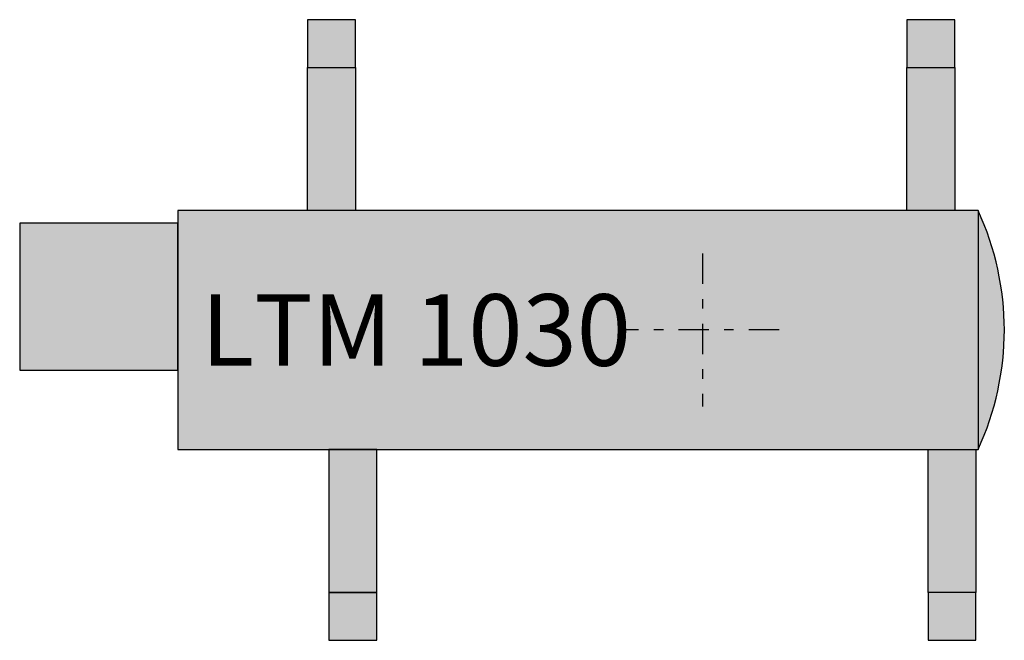
# Model space of a CAD drawing. Units: metres. Extents: x 302 to 312.3, y 239.1 to 245.6.
import ezdxf
from ezdxf.enums import TextEntityAlignment as Align

# ---------------------------------------------------------------- set-up
doc = ezdxf.new("R2010")
doc.units = ezdxf.units.M
doc.header["$MEASUREMENT"] = 0
doc.linetypes.add('DASHDOT2', pattern=[12.7, 6.35, -3.175, 0, -3.175])
doc.layers.add('X_AL_AL_SYMB_P___$schwarz', color=7, linetype='Continuous', lineweight=25)
doc.layers.add('X_AL_AL_SYMB_S___$grau2', color=7, linetype='Continuous', true_color=0xe6e6e6)
doc.layers.add('X_AL_AL_SYMB_T___$schwarz', color=7, linetype='Continuous')
doc.styles.add('ISOCP', font='isocpeur.ttf')

msp = doc.modelspace()

# ---------------------------------------------------------------- hatches: boundary and pattern name
at = {"layer": 'X_AL_AL_SYMB_S___$grau2'}
h = msp.add_hatch(color=256, dxfattribs=at)
h.dxf.hatch_style = 1
h.paths.add_polyline_path([(305.517, 245.576), (305.017, 245.576), (305.017, 245.076), (305.517, 245.076)])
h = msp.add_hatch(color=256, dxfattribs=at)
h.dxf.hatch_style = 1
h.paths.add_polyline_path([(311.792, 245.576), (311.292, 245.576), (311.292, 245.076), (311.792, 245.076)])
h = msp.add_hatch(color=256, dxfattribs=at)
h.dxf.hatch_style = 1
h.paths.add_polyline_path([(305.517, 245.076), (305.017, 245.076), (305.017, 243.576), (305.517, 243.576)])
h = msp.add_hatch(color=256, dxfattribs=at)
h.dxf.hatch_style = 1
h.paths.add_polyline_path([(311.792, 245.076), (311.292, 245.076), (311.292, 243.576), (311.792, 243.576)])
h = msp.add_hatch(color=256, dxfattribs=at)
h.dxf.hatch_style = 1
h.paths.add_polyline_path([(312.037, 243.576), (303.657, 243.576), (303.657, 241.076), (312.037, 241.076)])
h = msp.add_hatch(color=256, dxfattribs=at)
h.dxf.hatch_style = 1
h.paths.add_polyline_path([(312.037, 243.576), (312.037, 241.076, 0.22)])
h = msp.add_hatch(color=256, dxfattribs=at)
h.dxf.hatch_style = 1
h.paths.add_polyline_path([(303.657, 243.444), (302.002, 243.444), (302.002, 241.906), (303.657, 241.906)])
h = msp.add_hatch(color=256, dxfattribs=at)
h.dxf.hatch_style = 1
h.paths.add_polyline_path([(305.74, 241.076), (305.24, 241.076), (305.24, 239.576), (305.74, 239.576)])
h = msp.add_hatch(color=256, dxfattribs=at)
h.dxf.hatch_style = 1
h.paths.add_polyline_path([(312.013, 241.076), (311.513, 241.076), (311.513, 239.576), (312.013, 239.576)])
h = msp.add_hatch(color=256, dxfattribs=at)
h.dxf.hatch_style = 1
h.paths.add_polyline_path([(305.74, 239.576), (305.24, 239.576), (305.24, 239.076), (305.74, 239.076)])
h = msp.add_hatch(color=256, dxfattribs=at)
h.dxf.hatch_style = 1
h.paths.add_polyline_path([(312.013, 239.576), (311.513, 239.576), (311.513, 239.076), (312.013, 239.076)])

# ---------------------------------------------------------------- linework, layer by layer
at = {"layer": 'X_AL_AL_SYMB_P___$schwarz'}
msp.add_line((312.037, 243.576), (312.037, 241.076), dxfattribs=at)
at = {"layer": 'X_AL_AL_SYMB_P___$schwarz', "linetype": 'DASHDOT2', "ltscale": 0.05}
for p, q in [((309.153, 243.126), (309.153, 241.526)), ((309.953, 242.326), (308.353, 242.326))]:
    msp.add_line(p, q, dxfattribs=at)
at = {"layer": 'X_AL_AL_SYMB_P___$schwarz'}
for points in [[(305.017, 245.076), (305.517, 245.076), (305.517, 245.576), (305.017, 245.576)], [(311.292, 245.076), (311.792, 245.076), (311.792, 245.576), (311.292, 245.576)], [(305.017, 245.076), (305.517, 245.076), (305.517, 243.576), (305.017, 243.576)], [(311.292, 245.076), (311.792, 245.076), (311.792, 243.576), (311.292, 243.576)], [(303.657, 243.444), (302.002, 243.444), (302.002, 241.906), (303.657, 241.906)], [(305.24, 239.576), (305.74, 239.576), (305.74, 241.076), (305.24, 241.076)], [(312.013, 239.576), (311.513, 239.576), (311.513, 241.076), (312.013, 241.076)], [(305.24, 239.076), (305.74, 239.076), (305.74, 239.576), (305.24, 239.576)], [(311.513, 239.076), (312.013, 239.076), (312.013, 239.576), (311.513, 239.576)]]:
    msp.add_lwpolyline(points, close=True, dxfattribs=at)
msp.add_lwpolyline([(312.037, 243.576), (303.657, 243.576), (303.657, 241.076), (312.037, 241.076, 0.22)], format="xyb", close=True, dxfattribs=at)

# ---------------------------------------------------------------- texts
at = {"layer": 'X_AL_AL_SYMB_T___$schwarz', "style": 'ISOCP'}
msp.add_text('LTM 1030', height=0.75, dxfattribs=at).set_placement((306.153, 242.326), align=Align.MIDDLE_CENTER)

doc.saveas('drawing.dxf')
